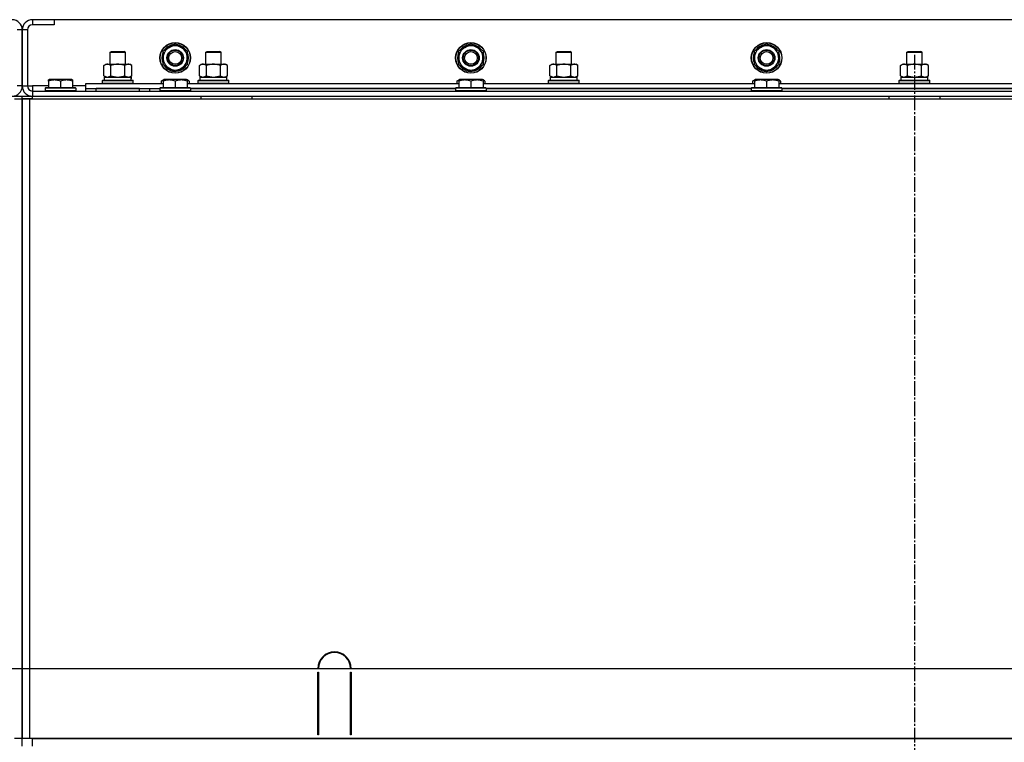
# Model space of a CAD drawing. Units: millimetres. Extents: x 0 to 21737, y -7 to 14850.
# Drawn here: x 16485 to 17258, y 11912 to 12479 of the extents above; entities that cross this region are included whole.
import ezdxf

# ---------------------------------------------------------------- set-up
doc = ezdxf.new("R2010")
doc.units = ezdxf.units.MM
doc.linetypes.add('K5LT_AXLED', pattern=[16, 11.5, -1.5, 1.5, -1.5])
doc.linetypes.add('K5LT_THIN', pattern=[0])
for name, color, linetype, true_color in [('DIM', 6, 'Continuous', 0xff00ff), ('OSI', 2, 'Continuous', 0xffff00), ('R', 1, 'Continuous', 0xff0000), ('WELDING', 7, 'Continuous', 0xffffff)]:
    doc.layers.add(name, color=color, linetype=linetype, true_color=true_color)

msp = doc.modelspace()

# ---------------------------------------------------------------- linework, layer by layer
at = {"layer": 'DIM', "color": 7, "linetype": 'K5LT_THIN', "lineweight": 30}
msp.add_line((16244.38, 11969.76), (20418.2, 11969.76), dxfattribs=at)
at = {"layer": 'OSI', "color": 30, "linetype": 'K5LT_AXLED', "lineweight": 30, "true_color": 0xff8000}
msp.add_line((17187.38, 12451.19), (17187.38, 8260.19), dxfattribs=at)
at = {"layer": 'R', "color": 7, "linetype": 'K5LT_THIN', "lineweight": 30}
for p, q in [((16512.38, 12478.76), (16495.38, 12478.76)), ((16495.38, 12478.76), (16495.38, 12474.76)), ((17862.38, 12478.76), (16512.38, 12478.76)), ((16512.38, 12478.76), (16512.38, 12474.76)), ((16487.38, 12470.76), (16483.38, 12470.76)), ((16487.38, 12470.76), (16487.38, 12426.76)), ((16491.38, 12470.76), (16487.38, 12470.76)), ((16487.38, 12426.76), (16487.38, 12470.76)), ((16491.38, 12470.76), (16491.38, 12426.76)), ((16512.38, 12474.76), (16495.38, 12474.76)), ((16556.38, 12453.19), (16557.38, 12453.76)), ((16556.38, 12443.76), (16556.38, 12453.19)), ((16556.38, 12453.19), (16568.38, 12453.19)), ((16557.38, 12453.76), (16567.38, 12453.76)), ((16568.38, 12453.19), (16567.38, 12453.76)), ((16568.38, 12443.76), (16568.38, 12453.19)), ((16597.88, 12454.25), (16602.63, 12456.99)), ((16597.88, 12443.28), (16597.88, 12454.25)), ((16602.63, 12456.99), (16607.38, 12459.73)), ((16607.38, 12459.73), (16616.88, 12454.25)), ((16616.88, 12454.25), (16616.88, 12443.28)), ((16631.38, 12453.19), (16632.38, 12453.76)), ((16631.38, 12443.76), (16631.38, 12453.19)), ((16631.38, 12443.76), (16631.38, 12453.19)), ((16631.38, 12453.19), (16643.38, 12453.19)), ((16632.38, 12453.76), (16642.38, 12453.76)), ((16643.38, 12453.19), (16642.38, 12453.76)), ((16643.38, 12443.76), (16643.38, 12453.19)), ((16829.88, 12454.25), (16834.63, 12456.99)), ((16829.88, 12443.28), (16829.88, 12454.25)), ((16834.63, 12456.99), (16839.38, 12459.73)), ((16839.38, 12459.73), (16848.88, 12454.25)), ((16848.88, 12454.25), (16848.88, 12443.28)), ((16906.38, 12453.19), (16907.38, 12453.76)), ((16906.38, 12443.76), (16906.38, 12453.19)), ((16906.38, 12443.76), (16906.38, 12453.19)), ((16906.38, 12453.19), (16918.38, 12453.19)), ((16907.38, 12453.76), (16917.38, 12453.76)), ((16918.38, 12453.19), (16917.38, 12453.76)), ((16918.38, 12443.76), (16918.38, 12453.19)), ((17061.88, 12454.25), (17066.63, 12456.99)), ((17061.88, 12443.28), (17061.88, 12454.25)), ((17066.63, 12456.99), (17071.38, 12459.73)), ((17071.38, 12459.73), (17080.88, 12454.25)), ((17080.88, 12454.25), (17080.88, 12443.28)), ((17181.38, 12453.19), (17182.38, 12453.76)), ((17181.38, 12443.76), (17181.38, 12453.19)), ((17181.38, 12453.19), (17193.38, 12453.19)), ((17181.38, 12443.76), (17181.38, 12453.19)), ((17182.38, 12453.76), (17192.38, 12453.76)), ((17193.38, 12453.19), (17192.38, 12453.76)), ((17193.38, 12443.76), (17193.38, 12453.19)), ((16551.41, 12442.92), (16552.88, 12443.76)), ((16551.41, 12434.61), (16551.41, 12442.92)), ((16552.88, 12443.76), (16570.6, 12443.76)), ((16556.89, 12434.61), (16556.89, 12442.92)), ((16567.86, 12434.61), (16567.86, 12442.92)), ((16570.6, 12443.76), (16571.88, 12443.76)), ((16573.35, 12442.92), (16571.88, 12443.76)), ((16573.35, 12434.61), (16573.35, 12442.92)), ((16607.38, 12437.79), (16597.88, 12443.28)), ((16612.13, 12440.54), (16607.38, 12437.79)), ((16616.88, 12443.28), (16612.13, 12440.54)), ((16614.58, 12441.95), (16615.1, 12441.65)), ((16615.74, 12442.63), (16615.85, 12442.56)), ((16616.93, 12444.42), (16616.88, 12444.45)), ((16626.41, 12442.92), (16627.88, 12443.76)), ((16626.41, 12434.61), (16626.41, 12442.92)), ((16627.88, 12443.76), (16645.6, 12443.76)), ((16631.89, 12434.61), (16631.89, 12442.92)), ((16642.86, 12434.61), (16642.86, 12442.92)), ((16645.6, 12443.76), (16646.88, 12443.76)), ((16648.35, 12442.92), (16646.88, 12443.76)), ((16648.35, 12434.61), (16648.35, 12442.92)), ((16839.38, 12437.79), (16829.88, 12443.28)), ((16844.13, 12440.54), (16839.38, 12437.79)), ((16848.88, 12443.28), (16844.13, 12440.54)), ((16846.58, 12441.95), (16847.1, 12441.65)), ((16847.74, 12442.63), (16847.85, 12442.56)), ((16848.93, 12444.42), (16848.88, 12444.45)), ((16901.41, 12442.92), (16902.88, 12443.76)), ((16901.41, 12434.61), (16901.41, 12442.92)), ((16902.88, 12443.76), (16920.6, 12443.76)), ((16906.89, 12434.61), (16906.89, 12442.92)), ((16917.86, 12434.61), (16917.86, 12442.92)), ((16920.6, 12443.76), (16921.88, 12443.76)), ((16923.35, 12442.92), (16921.88, 12443.76)), ((16923.35, 12434.61), (16923.35, 12442.92)), ((17071.38, 12437.79), (17061.88, 12443.28)), ((17076.13, 12440.54), (17071.38, 12437.79)), ((17080.88, 12443.28), (17076.13, 12440.54)), ((17078.58, 12441.95), (17079.1, 12441.65)), ((17079.74, 12442.63), (17079.85, 12442.56)), ((17080.93, 12444.42), (17080.88, 12444.45)), ((17176.41, 12442.92), (17177.88, 12443.76)), ((17176.41, 12434.61), (17176.41, 12442.92)), ((17177.88, 12443.76), (17195.6, 12443.76)), ((17181.89, 12434.61), (17181.89, 12442.92)), ((17192.86, 12434.61), (17192.86, 12442.92)), ((17195.6, 12443.76), (17196.88, 12443.76)), ((17198.35, 12442.92), (17196.88, 12443.76)), ((17198.35, 12434.61), (17198.35, 12442.92)), ((16507.88, 12431.46), (16508.4, 12431.76)), ((16507.88, 12430.61), (16507.88, 12431.46)), ((16507.88, 12430.61), (16507.88, 12425.26)), ((16526.35, 12431.76), (16508.4, 12431.76)), ((16517.38, 12430.61), (16517.38, 12425.26)), ((16526.88, 12431.46), (16526.35, 12431.76)), ((16526.88, 12431.46), (16526.88, 12430.61)), ((16526.88, 12430.61), (16526.88, 12425.26)), ((16550.38, 12430.96), (16550.55, 12431.26)), ((16550.38, 12429.06), (16550.38, 12430.96)), ((16550.38, 12430.96), (16574.38, 12430.96)), ((16550.55, 12431.26), (16574.2, 12431.26)), ((16551.41, 12434.61), (16552.88, 12433.76)), ((16551.88, 12433.76), (16572.62, 12433.76)), ((16551.88, 12431.26), (16551.88, 12433.76)), ((16573.35, 12434.61), (16571.88, 12433.76)), ((16572.83, 12433.76), (16572.62, 12433.76)), ((16572.83, 12433.76), (16572.74, 12432.39)), ((16574.38, 12430.96), (16574.2, 12431.26)), ((16574.38, 12429.06), (16574.38, 12430.96)), ((16596.41, 12430.61), (16597.88, 12431.46)), ((16596.41, 12430.61), (16596.41, 12428.76)), ((16597.88, 12431.46), (16598.4, 12431.76)), ((16597.88, 12430.61), (16597.88, 12431.46)), ((16597.88, 12430.61), (16597.88, 12425.26)), ((16616.35, 12431.76), (16598.4, 12431.76)), ((16607.38, 12430.61), (16607.38, 12425.26)), ((16616.88, 12431.46), (16616.35, 12431.76)), ((16618.35, 12430.61), (16616.88, 12431.46)), ((16616.88, 12431.46), (16616.88, 12430.61)), ((16616.88, 12430.61), (16616.88, 12425.26)), ((16618.35, 12430.61), (16618.35, 12428.76)), ((16625.38, 12430.96), (16625.55, 12431.26)), ((16625.38, 12429.06), (16625.38, 12430.96)), ((16625.38, 12429.06), (16625.38, 12430.96)), ((16625.38, 12430.96), (16637.38, 12430.96)), ((16625.55, 12431.26), (16637.38, 12431.26)), ((16626.41, 12434.61), (16627.88, 12433.76)), ((16626.88, 12433.76), (16647.88, 12433.76)), ((16626.88, 12431.26), (16626.88, 12433.76)), ((16626.88, 12431.26), (16647.88, 12431.26)), ((16637.38, 12431.26), (16649.2, 12431.26)), ((16637.38, 12430.96), (16649.38, 12430.96)), ((16648.35, 12434.61), (16646.88, 12433.76)), ((16647.88, 12431.26), (16647.88, 12433.76)), ((16649.38, 12430.96), (16649.2, 12431.26)), ((16649.38, 12429.06), (16649.38, 12430.96)), ((16649.38, 12429.06), (16649.38, 12430.96)), ((16828.41, 12430.61), (16829.88, 12431.46)), ((16828.41, 12430.61), (16828.41, 12428.76)), ((16829.88, 12431.46), (16830.4, 12431.76)), ((16829.88, 12430.61), (16829.88, 12431.46)), ((16829.88, 12430.61), (16829.88, 12425.26)), ((16848.35, 12431.76), (16830.4, 12431.76)), ((16839.38, 12430.61), (16839.38, 12425.26)), ((16848.88, 12431.46), (16848.35, 12431.76)), ((16850.35, 12430.61), (16848.88, 12431.46)), ((16848.88, 12431.46), (16848.88, 12430.61)), ((16848.88, 12430.61), (16848.88, 12425.26)), ((16850.35, 12430.61), (16850.35, 12428.76)), ((16900.38, 12430.96), (16900.55, 12431.26)), ((16900.38, 12429.06), (16900.38, 12430.96)), ((16900.38, 12429.06), (16900.38, 12430.96)), ((16900.38, 12430.96), (16912.38, 12430.96)), ((16900.55, 12431.26), (16912.38, 12431.26)), ((16901.41, 12434.61), (16902.88, 12433.76)), ((16901.88, 12433.76), (16922.88, 12433.76)), ((16901.88, 12431.26), (16901.88, 12433.76)), ((16901.88, 12431.26), (16922.88, 12431.26)), ((16912.38, 12431.26), (16924.2, 12431.26)), ((16912.38, 12430.96), (16924.38, 12430.96)), ((16923.35, 12434.61), (16921.88, 12433.76)), ((16922.88, 12431.26), (16922.88, 12433.76)), ((16924.38, 12430.96), (16924.2, 12431.26)), ((16924.38, 12429.06), (16924.38, 12430.96)), ((16924.38, 12429.06), (16924.38, 12430.96)), ((17060.41, 12430.61), (17061.88, 12431.46)), ((17060.41, 12430.61), (17060.41, 12428.76)), ((17061.88, 12431.46), (17062.4, 12431.76)), ((17061.88, 12430.61), (17061.88, 12431.46)), ((17061.88, 12430.61), (17061.88, 12425.26)), ((17080.35, 12431.76), (17062.4, 12431.76)), ((17071.38, 12430.61), (17071.38, 12425.26)), ((17080.88, 12431.46), (17080.35, 12431.76)), ((17082.35, 12430.61), (17080.88, 12431.46)), ((17080.88, 12431.46), (17080.88, 12430.61)), ((17080.88, 12430.61), (17080.88, 12425.26)), ((17082.35, 12430.61), (17082.35, 12428.76)), ((17175.38, 12430.96), (17175.55, 12431.26)), ((17175.38, 12429.06), (17175.38, 12430.96)), ((17175.38, 12429.06), (17175.38, 12430.96)), ((17175.38, 12430.96), (17187.38, 12430.96)), ((17175.55, 12431.26), (17187.38, 12431.26)), ((17176.41, 12434.61), (17177.88, 12433.76)), ((17176.88, 12433.76), (17197.88, 12433.76)), ((17176.88, 12431.26), (17176.88, 12433.76)), ((17176.88, 12431.26), (17197.88, 12431.26)), ((17187.38, 12431.26), (17199.2, 12431.26)), ((17187.38, 12430.96), (17199.38, 12430.96)), ((17198.35, 12434.61), (17196.88, 12433.76)), ((17197.88, 12431.26), (17197.88, 12433.76)), ((17199.38, 12430.96), (17199.2, 12431.26)), ((17199.38, 12429.06), (17199.38, 12430.96)), ((17199.38, 12429.06), (17199.38, 12430.96)), ((16487.38, 12426.76), (16483.38, 12426.76)), ((16487.38, 12426.76), (16491.38, 12426.76)), ((16491.38, 12426.76), (16495.38, 12426.76)), ((16495.38, 12426.76), (16495.38, 12422.76)), ((16507.88, 12426.76), (16495.38, 12426.76)), ((16495.38, 12422.76), (17879.38, 12422.76)), ((16495.38, 12422.76), (16495.38, 12418.76)), ((16505.38, 12424.96), (16505.55, 12425.26)), ((16505.38, 12424.96), (16505.38, 12423.06)), ((16529.38, 12424.96), (16505.38, 12424.96)), ((16529.38, 12423.06), (16505.38, 12423.06)), ((16505.38, 12423.06), (16505.55, 12422.76)), ((16529.2, 12425.26), (16505.55, 12425.26)), ((16537.38, 12426.76), (16526.88, 12426.76)), ((16529.38, 12424.96), (16529.2, 12425.26)), ((16529.38, 12423.06), (16529.2, 12422.76)), ((16529.38, 12424.96), (16529.38, 12423.06)), ((16537.38, 12424.76), (16537.38, 12428.76)), ((16537.38, 12428.76), (16597.88, 12428.76)), ((16537.38, 12422.76), (16537.38, 12424.76)), ((16537.38, 12424.76), (16595.38, 12424.76)), ((16579.38, 12424.76), (16545.38, 12424.76)), ((16545.38, 12422.76), (16545.38, 12424.76)), ((16550.38, 12429.06), (16550.55, 12428.76)), ((16550.38, 12429.06), (16574.38, 12429.06)), ((16574.38, 12429.06), (16574.2, 12428.76)), ((16579.38, 12422.76), (16579.38, 12424.76)), ((16587.38, 12422.76), (16587.38, 12424.76)), ((16587.38, 12422.76), (16587.38, 12424.76)), ((16595.38, 12424.96), (16595.55, 12425.26)), ((16595.38, 12424.96), (16595.38, 12423.06)), ((16619.38, 12424.96), (16595.38, 12424.96)), ((16595.38, 12422.76), (16595.38, 12423.06)), ((16619.38, 12423.06), (16595.38, 12423.06)), ((16595.38, 12423.06), (16595.55, 12422.76)), ((16619.2, 12425.26), (16595.55, 12425.26)), ((16616.88, 12428.76), (16829.88, 12428.76)), ((16619.38, 12424.96), (16619.2, 12425.26)), ((16619.38, 12423.06), (16619.2, 12422.76)), ((16619.38, 12424.96), (16619.38, 12423.06)), ((16619.38, 12424.76), (16827.38, 12424.76)), ((16827.38, 12424.76), (16619.38, 12424.76)), ((16625.38, 12429.06), (16625.55, 12428.76)), ((16625.38, 12429.06), (16625.55, 12428.76)), ((16625.38, 12429.06), (16637.38, 12429.06)), ((16637.38, 12429.06), (16649.38, 12429.06)), ((16649.38, 12429.06), (16649.2, 12428.76)), ((16649.38, 12429.06), (16649.2, 12428.76)), ((16827.38, 12424.96), (16827.55, 12425.26)), ((16827.38, 12424.96), (16827.38, 12423.06)), ((16851.38, 12424.96), (16827.38, 12424.96)), ((16851.38, 12423.06), (16827.38, 12423.06)), ((16827.38, 12423.06), (16827.55, 12422.76)), ((16851.2, 12425.26), (16827.55, 12425.26)), ((16848.88, 12428.76), (17061.88, 12428.76)), ((16851.38, 12424.96), (16851.2, 12425.26)), ((16851.38, 12423.06), (16851.2, 12422.76)), ((16851.38, 12424.96), (16851.38, 12423.06)), ((16851.38, 12424.76), (17059.38, 12424.76)), ((17059.38, 12424.76), (16851.38, 12424.76)), ((16900.38, 12429.06), (16900.55, 12428.76)), ((16900.38, 12429.06), (16900.55, 12428.76)), ((16900.38, 12429.06), (16912.38, 12429.06)), ((16912.38, 12429.06), (16924.38, 12429.06)), ((16924.38, 12429.06), (16924.2, 12428.76)), ((16924.38, 12429.06), (16924.2, 12428.76)), ((17059.38, 12424.96), (17059.55, 12425.26)), ((17059.38, 12424.96), (17059.38, 12423.06)), ((17083.38, 12424.96), (17059.38, 12424.96)), ((17083.38, 12423.06), (17059.38, 12423.06)), ((17059.38, 12423.06), (17059.55, 12422.76)), ((17083.2, 12425.26), (17059.55, 12425.26)), ((17080.88, 12428.76), (17293.88, 12428.76)), ((17083.38, 12424.96), (17083.2, 12425.26)), ((17083.38, 12423.06), (17083.2, 12422.76)), ((17083.38, 12424.96), (17083.38, 12423.06)), ((17083.38, 12424.76), (17291.38, 12424.76)), ((17291.38, 12424.76), (17083.38, 12424.76)), ((17175.38, 12429.06), (17175.55, 12428.76)), ((17175.38, 12429.06), (17175.55, 12428.76)), ((17175.38, 12429.06), (17187.38, 12429.06)), ((17187.38, 12429.06), (17199.38, 12429.06)), ((17199.38, 12429.06), (17199.2, 12428.76)), ((17199.38, 12429.06), (17199.2, 12428.76)), ((16479.38, 12418.76), (16487.38, 12418.76)), ((16481.38, 12416.76), (16487.38, 12416.76)), ((16487.38, 12416.76), (16487.38, 12418.76)), ((16487.38, 12416.76), (16487.38, 12418.76)), ((16487.38, 12416.76), (16487.38, 11914.76)), ((16487.38, 12416.76), (16493.38, 12416.76)), ((16487.38, 11914.76), (16487.38, 12416.76)), ((16487.38, 12416.76), (16487.38, 12412.76)), ((16487.38, 12416.76), (16487.38, 12412.76)), ((16495.38, 12416.76), (16487.38, 12416.76)), ((16493.38, 12416.76), (17881.38, 12416.76)), ((16493.38, 11914.76), (16493.38, 12416.76)), ((16495.38, 12418.76), (17879.38, 12418.76)), ((16495.38, 12416.76), (16495.38, 12418.76)), ((16495.38, 12416.76), (16519.38, 12416.76)), ((16627.38, 12418.76), (16627.38, 12416.76)), ((16667.38, 12418.76), (16667.38, 12416.76)), ((16667.38, 12418.76), (17167.38, 12418.76)), ((17167.38, 12418.76), (17167.38, 12416.76)), ((17207.38, 12418.76), (17207.38, 12416.76)), ((17207.38, 12418.76), (17707.38, 12418.76)), ((16487.38, 12412.76), (16487.38, 11920.76)), ((16487.38, 11920.76), (16487.38, 12412.76)), ((16487.38, 11920.76), (16487.38, 12412.76)), ((16487.38, 11920.76), (16487.38, 12412.76)), ((16719.88, 11969.76), (16719.38, 11969.76)), ((16719.38, 11917.76), (16719.38, 11966.76)), ((16719.38, 11966.76), (16719.88, 11966.76)), ((16719.88, 11966.76), (16719.88, 11917.76)), ((16745.38, 11969.76), (16744.88, 11969.76)), ((16744.88, 11966.76), (16745.38, 11966.76)), ((16744.88, 11917.76), (16744.88, 11966.76)), ((16745.38, 11966.76), (16745.38, 11917.76)), ((16487.38, 11916.76), (16487.38, 11920.76)), ((16487.38, 11916.76), (16487.38, 11920.76)), ((16719.38, 11924.76), (16719.88, 11924.76)), ((16719.38, 11920.76), (16719.88, 11920.76)), ((16744.88, 11924.76), (16745.38, 11924.76)), ((16744.88, 11920.76), (16745.38, 11920.76)), ((16487.38, 11914.76), (16481.38, 11914.76)), ((16487.38, 11914.76), (16487.38, 11916.76)), ((16487.38, 11914.76), (16487.38, 11916.76)), ((16487.38, 11914.76), (16487.38, 11916.76)), ((16487.38, 11908.76), (16487.38, 11914.76)), ((16493.38, 11914.76), (16487.38, 11914.76)), ((16487.38, 11908.76), (16487.38, 11914.76)), ((17881.38, 11914.76), (16493.38, 11914.76)), ((16495.38, 11908.76), (16495.38, 11914.76)), ((16495.38, 11914.76), (17879.38, 11914.76)), ((16719.88, 11917.76), (16719.38, 11917.76)), ((16745.38, 11917.76), (16744.88, 11917.76))]:
    msp.add_line(p, q, dxfattribs=at)
for centre, radius in [((16607.38, 12448.76), 12), ((16607.38, 12448.76), 11.83), ((16839.38, 12448.76), 12), ((16839.38, 12448.76), 11.83), ((17071.38, 12448.76), 12), ((17071.38, 12448.76), 11.83), ((16607.38, 12448.76), 6.5), ((16607.38, 12448.76), 6), ((16607.38, 12448.76), 5), ((16839.38, 12448.76), 6.5), ((16839.38, 12448.76), 6), ((16839.38, 12448.76), 5), ((17071.38, 12448.76), 6.5), ((17071.38, 12448.76), 6), ((17071.38, 12448.76), 5)]:
    msp.add_circle(centre, radius, dxfattribs=at)
for centre, radius, start, end in [((16479.38, 12470.76), 8, 0, 90), ((16495.38, 12470.76), 8, 90, 180), ((16495.38, 12470.76), 4, 90, 180), ((16607.38, 12448.76), 10.5, 154.79123, 205.20875), ((16607.38, 12448.76), 9.5, 120, 300), ((16607.38, 12448.76), 10.5, 94.79123, 145.20877), ((16607.38, 12448.76), 9.5, 300, 120), ((16607.38, 12448.76), 10.5, 34.79123, 85.20877), ((16607.38, 12448.76), 10.5, 335.53239, 25.20877), ((16839.38, 12448.76), 10.5, 154.79123, 205.20875), ((16839.38, 12448.76), 9.5, 120, 300), ((16839.38, 12448.76), 10.5, 94.79123, 145.20877), ((16839.38, 12448.76), 9.5, 300, 120), ((16839.38, 12448.76), 10.5, 34.79123, 85.20877), ((16839.38, 12448.76), 10.5, 335.53239, 25.20877), ((17071.38, 12448.76), 10.5, 154.79123, 205.20875), ((17071.38, 12448.76), 9.5, 120, 300), ((17071.38, 12448.76), 10.5, 94.79123, 145.20877), ((17071.38, 12448.76), 9.5, 300, 120), ((17071.38, 12448.76), 10.5, 34.79123, 85.20877), ((17071.38, 12448.76), 10.5, 335.53239, 25.20877), ((16607.38, 12448.76), 10.5, 214.79123, 265.20877), ((16607.38, 12448.76), 10.5, 274.79123, 317.35895), ((16607.38, 12448.76), 10.5, 317.35895, 323.81052), ((16839.38, 12448.76), 10.5, 214.79123, 265.20877), ((16839.38, 12448.76), 10.5, 274.79123, 317.35895), ((16839.38, 12448.76), 10.5, 317.35895, 323.81052), ((17071.38, 12448.76), 10.5, 214.79123, 265.20877), ((17071.38, 12448.76), 10.5, 274.79123, 317.35895), ((17071.38, 12448.76), 10.5, 317.35895, 323.81052), ((16479.38, 12426.76), 8, 270, 0), ((16495.38, 12426.76), 8, 180, 270), ((16495.38, 12426.76), 4, 180, 270), ((16732.38, 11969.76), 13, 0, 180), ((16732.38, 11969.76), 12.5, 0, 180)]:
    msp.add_arc(centre, radius, start, end, dxfattribs=at)
msp.add_ellipse((16562.38, 12428.84), major_axis=(0, 22.52), ratio=0.466308, start_param=-1.46277, end_param=-1.350168, dxfattribs=at)
at = {"layer": 'WELDING', "color": 7, "linetype": 'K5LT_THIN', "lineweight": 30}
for p, q in [((16551.41, 12434.61), (16554.15, 12433.76)), ((16554.15, 12433.76), (16556.87, 12434.6)), ((16556.87, 12434.6), (16556.89, 12434.61)), ((16556.89, 12434.61), (16562.38, 12433.76)), ((16562.38, 12433.76), (16567.79, 12434.59)), ((16567.79, 12434.59), (16567.86, 12434.61)), ((16597.88, 12431.27), (16596.41, 12430.61)), ((16618.35, 12430.61), (16616.88, 12431.27)), ((16626.41, 12434.61), (16629.15, 12433.76)), ((16629.15, 12433.76), (16631.87, 12434.6)), ((16631.87, 12434.6), (16631.89, 12434.61)), ((16631.89, 12434.61), (16637.37, 12433.76)), ((16637.38, 12433.76), (16642.79, 12434.59)), ((16642.79, 12434.59), (16642.86, 12434.61)), ((16829.88, 12431.27), (16828.41, 12430.61)), ((16850.35, 12430.61), (16848.88, 12431.27)), ((16901.41, 12434.61), (16904.15, 12433.76)), ((16904.15, 12433.76), (16906.87, 12434.6)), ((16906.87, 12434.6), (16906.89, 12434.61)), ((16906.89, 12434.61), (16912.37, 12433.76)), ((16912.38, 12433.76), (16917.79, 12434.59)), ((16917.79, 12434.59), (16917.86, 12434.61)), ((17061.88, 12431.27), (17060.41, 12430.61)), ((17082.35, 12430.61), (17080.88, 12431.27)), ((17176.41, 12434.61), (17179.15, 12433.76)), ((17179.15, 12433.76), (17181.87, 12434.6)), ((17181.87, 12434.6), (17181.89, 12434.61)), ((17181.89, 12434.61), (17187.37, 12433.76)), ((17187.38, 12433.76), (17192.79, 12434.59)), ((17192.79, 12434.59), (17192.86, 12434.61)), ((16487.38, 12418.76), (16495.38, 12418.76))]:
    msp.add_line(p, q, dxfattribs=at)
for points, knots in [([(16556.89, 12442.92), (16556.57, 12443.1), (16556.1, 12443.34), (16555.52, 12443.54), (16555.18, 12443.64), (16554.88, 12443.7), (16554.57, 12443.75), (16554.27, 12443.77), (16553.96, 12443.76), (16553.66, 12443.74), (16553.32, 12443.69), (16552.91, 12443.59), (16552.25, 12443.36), (16551.74, 12443.11), (16551.41, 12442.92)], [0, 0, 0, 0, 2.72415, 3.912285, 4.716446, 5.530362, 6.353984, 7.180289, 7.997717, 8.810544, 9.605533, 10.761675, 12.184093, 15, 15, 15, 15]), ([(16567.86, 12442.92), (16567.21, 12443.1), (16566.27, 12443.34), (16565.12, 12443.54), (16564.43, 12443.64), (16563.83, 12443.7), (16563.23, 12443.75), (16562.62, 12443.77), (16562.01, 12443.76), (16561.41, 12443.74), (16560.72, 12443.69), (16559.9, 12443.59), (16558.58, 12443.36), (16557.56, 12443.11), (16556.89, 12442.92)], [0, 0, 0, 0, 2.72415, 3.912285, 4.716446, 5.530362, 6.353984, 7.180289, 7.997717, 8.810544, 9.605533, 10.761675, 12.184093, 15, 15, 15, 15]), ([(16570.6, 12443.76), (16570.48, 12443.76), (16570.23, 12443.75), (16569.86, 12443.7), (16569.49, 12443.62), (16569.03, 12443.48), (16568.49, 12443.26), (16568.06, 12443.03), (16567.86, 12442.92)], [0, 0, 0, 0, 1.192024, 2.404251, 3.60809, 4.765234, 6.955738, 9, 9, 9, 9]), ([(16573.35, 12442.92), (16573.06, 12443.08), (16572.62, 12443.3), (16572.06, 12443.52), (16571.67, 12443.63), (16571.32, 12443.71), (16570.96, 12443.75), (16570.72, 12443.76), (16570.6, 12443.76)], [0, 0, 0, 0, 2.905563, 4.375924, 5.511195, 6.679161, 7.850161, 9, 9, 9, 9]), ([(16631.89, 12442.92), (16631.57, 12443.1), (16631.1, 12443.34), (16630.52, 12443.54), (16630.18, 12443.64), (16629.88, 12443.7), (16629.57, 12443.75), (16629.27, 12443.77), (16628.96, 12443.76), (16628.66, 12443.74), (16628.32, 12443.69), (16627.91, 12443.59), (16627.25, 12443.36), (16626.74, 12443.11), (16626.41, 12442.92)], [0, 0, 0, 0, 2.72415, 3.912285, 4.716446, 5.530362, 6.353984, 7.180289, 7.997717, 8.810544, 9.605533, 10.761675, 12.184093, 15, 15, 15, 15]), ([(16642.86, 12442.92), (16642.21, 12443.1), (16641.27, 12443.34), (16640.12, 12443.54), (16639.43, 12443.64), (16638.83, 12443.7), (16638.23, 12443.75), (16637.62, 12443.77), (16637.01, 12443.76), (16636.41, 12443.74), (16635.72, 12443.69), (16634.9, 12443.59), (16633.58, 12443.36), (16632.56, 12443.11), (16631.89, 12442.92)], [0, 0, 0, 0, 2.72415, 3.912285, 4.716446, 5.530362, 6.353984, 7.180289, 7.997717, 8.810544, 9.605533, 10.761675, 12.184093, 15, 15, 15, 15]), ([(16645.6, 12443.76), (16645.48, 12443.76), (16645.23, 12443.75), (16644.86, 12443.7), (16644.49, 12443.62), (16644.03, 12443.48), (16643.49, 12443.26), (16643.06, 12443.03), (16642.86, 12442.92)], [0, 0, 0, 0, 1.192024, 2.404251, 3.60809, 4.765234, 6.955738, 9, 9, 9, 9]), ([(16648.35, 12442.92), (16648.06, 12443.08), (16647.62, 12443.3), (16647.06, 12443.52), (16646.67, 12443.63), (16646.32, 12443.71), (16645.96, 12443.75), (16645.72, 12443.76), (16645.6, 12443.76)], [0, 0, 0, 0, 2.905563, 4.375924, 5.511195, 6.679161, 7.850161, 9, 9, 9, 9]), ([(16906.89, 12442.92), (16906.57, 12443.1), (16906.1, 12443.34), (16905.52, 12443.54), (16905.18, 12443.64), (16904.88, 12443.7), (16904.57, 12443.75), (16904.27, 12443.77), (16903.96, 12443.76), (16903.66, 12443.74), (16903.32, 12443.69), (16902.91, 12443.59), (16902.25, 12443.36), (16901.74, 12443.11), (16901.41, 12442.92)], [0, 0, 0, 0, 2.72415, 3.912285, 4.716446, 5.530362, 6.353984, 7.180289, 7.997717, 8.810544, 9.605533, 10.761675, 12.184093, 15, 15, 15, 15]), ([(16917.86, 12442.92), (16917.21, 12443.1), (16916.27, 12443.34), (16915.12, 12443.54), (16914.43, 12443.64), (16913.83, 12443.7), (16913.23, 12443.75), (16912.62, 12443.77), (16912.01, 12443.76), (16911.41, 12443.74), (16910.72, 12443.69), (16909.9, 12443.59), (16908.58, 12443.36), (16907.56, 12443.11), (16906.89, 12442.92)], [0, 0, 0, 0, 2.72415, 3.912285, 4.716446, 5.530362, 6.353984, 7.180289, 7.997717, 8.810544, 9.605533, 10.761675, 12.184093, 15, 15, 15, 15]), ([(16920.6, 12443.76), (16920.48, 12443.76), (16920.23, 12443.75), (16919.86, 12443.7), (16919.49, 12443.62), (16919.03, 12443.48), (16918.49, 12443.26), (16918.06, 12443.03), (16917.86, 12442.92)], [0, 0, 0, 0, 1.192024, 2.404251, 3.60809, 4.765234, 6.955738, 9, 9, 9, 9]), ([(16923.35, 12442.92), (16923.06, 12443.08), (16922.62, 12443.3), (16922.06, 12443.52), (16921.67, 12443.63), (16921.32, 12443.71), (16920.96, 12443.75), (16920.72, 12443.76), (16920.6, 12443.76)], [0, 0, 0, 0, 2.905563, 4.375924, 5.511195, 6.679161, 7.850161, 9, 9, 9, 9]), ([(17181.89, 12442.92), (17181.57, 12443.1), (17181.1, 12443.34), (17180.52, 12443.54), (17180.18, 12443.64), (17179.88, 12443.7), (17179.57, 12443.75), (17179.27, 12443.77), (17178.96, 12443.76), (17178.66, 12443.74), (17178.32, 12443.69), (17177.91, 12443.59), (17177.25, 12443.36), (17176.74, 12443.11), (17176.41, 12442.92)], [0, 0, 0, 0, 2.72415, 3.912285, 4.716446, 5.530362, 6.353984, 7.180289, 7.997717, 8.810544, 9.605533, 10.761675, 12.184093, 15, 15, 15, 15]), ([(17192.86, 12442.92), (17192.21, 12443.1), (17191.27, 12443.34), (17190.12, 12443.54), (17189.43, 12443.64), (17188.83, 12443.7), (17188.23, 12443.75), (17187.62, 12443.77), (17187.01, 12443.76), (17186.41, 12443.74), (17185.72, 12443.69), (17184.9, 12443.59), (17183.58, 12443.36), (17182.56, 12443.11), (17181.89, 12442.92)], [0, 0, 0, 0, 2.72415, 3.912285, 4.716446, 5.530362, 6.353984, 7.180289, 7.997717, 8.810544, 9.605533, 10.761675, 12.184093, 15, 15, 15, 15]), ([(17195.6, 12443.76), (17195.48, 12443.76), (17195.23, 12443.75), (17194.86, 12443.7), (17194.49, 12443.62), (17194.03, 12443.48), (17193.49, 12443.26), (17193.06, 12443.03), (17192.86, 12442.92)], [0, 0, 0, 0, 1.192024, 2.404251, 3.60809, 4.765234, 6.955738, 9, 9, 9, 9]), ([(17198.35, 12442.92), (17198.06, 12443.08), (17197.62, 12443.3), (17197.06, 12443.52), (17196.67, 12443.63), (17196.32, 12443.71), (17195.96, 12443.75), (17195.72, 12443.76), (17195.6, 12443.76)], [0, 0, 0, 0, 2.905563, 4.375924, 5.511195, 6.679161, 7.850161, 9, 9, 9, 9]), ([(16517.38, 12430.61), (16516.85, 12430.79), (16516.08, 12431.01), (16515.11, 12431.22), (16514.49, 12431.32), (16513.97, 12431.39), (16513.47, 12431.43), (16512.96, 12431.46), (16512.44, 12431.46), (16511.9, 12431.44), (16511.34, 12431.4), (16510.78, 12431.33), (16510.11, 12431.22), (16509.13, 12431), (16508.36, 12430.77), (16507.88, 12430.61)], [0, 0, 0, 0, 2.704026, 3.977567, 4.913586, 5.783319, 6.583675, 7.42636, 8.303602, 9.201828, 10.1214, 11.060865, 12.021818, 13.488338, 16, 16, 16, 16]), ([(16526.88, 12430.61), (16526.35, 12430.79), (16525.58, 12431.01), (16524.61, 12431.22), (16523.99, 12431.32), (16523.47, 12431.39), (16522.97, 12431.43), (16522.46, 12431.46), (16521.94, 12431.46), (16521.4, 12431.44), (16520.84, 12431.4), (16520.28, 12431.33), (16519.61, 12431.22), (16518.63, 12431), (16517.86, 12430.77), (16517.38, 12430.61)], [0, 0, 0, 0, 2.704026, 3.977567, 4.913586, 5.783319, 6.583675, 7.42636, 8.303602, 9.201828, 10.1214, 11.060865, 12.021818, 13.488338, 16, 16, 16, 16]), ([(16567.86, 12434.61), (16568.11, 12434.47), (16568.54, 12434.25), (16569.15, 12434.01), (16569.65, 12433.86), (16570.13, 12433.78), (16570.44, 12433.76), (16570.6, 12433.76)], [0, 0, 0, 0, 2.217775, 3.830428, 5.353122, 6.582558, 8, 8, 8, 8]), ([(16570.6, 12433.76), (16570.76, 12433.76), (16571.03, 12433.78), (16571.42, 12433.84), (16571.7, 12433.91), (16572.1, 12434.02), (16572.64, 12434.23), (16573.11, 12434.48), (16573.35, 12434.61)], [0, 0, 0, 0, 1.548206, 2.616755, 3.724998, 4.291764, 6.613357, 9, 9, 9, 9]), ([(16607.38, 12430.61), (16606.85, 12430.79), (16606.08, 12431.01), (16605.11, 12431.22), (16604.49, 12431.32), (16603.97, 12431.39), (16603.47, 12431.43), (16602.96, 12431.46), (16602.44, 12431.46), (16601.9, 12431.44), (16601.34, 12431.4), (16600.78, 12431.33), (16600.11, 12431.22), (16599.13, 12431), (16598.36, 12430.77), (16597.88, 12430.61)], [0, 0, 0, 0, 2.704026, 3.977567, 4.913586, 5.783319, 6.583675, 7.42636, 8.303602, 9.201828, 10.1214, 11.060865, 12.021818, 13.488338, 16, 16, 16, 16]), ([(16616.88, 12430.61), (16616.35, 12430.79), (16615.58, 12431.01), (16614.61, 12431.22), (16613.99, 12431.32), (16613.47, 12431.39), (16612.97, 12431.43), (16612.46, 12431.46), (16611.94, 12431.46), (16611.4, 12431.44), (16610.84, 12431.4), (16610.28, 12431.33), (16609.61, 12431.22), (16608.63, 12431), (16607.86, 12430.77), (16607.38, 12430.61)], [0, 0, 0, 0, 2.704026, 3.977567, 4.913586, 5.783319, 6.583675, 7.42636, 8.303602, 9.201828, 10.1214, 11.060865, 12.021818, 13.488338, 16, 16, 16, 16]), ([(16642.86, 12434.61), (16643.11, 12434.47), (16643.54, 12434.25), (16644.15, 12434.01), (16644.65, 12433.86), (16645.13, 12433.78), (16645.44, 12433.76), (16645.6, 12433.76)], [0, 0, 0, 0, 2.217775, 3.830428, 5.353122, 6.582558, 8, 8, 8, 8]), ([(16645.6, 12433.76), (16645.76, 12433.76), (16646.03, 12433.78), (16646.42, 12433.84), (16646.7, 12433.91), (16647.1, 12434.02), (16647.64, 12434.23), (16648.11, 12434.48), (16648.35, 12434.61)], [0, 0, 0, 0, 1.548206, 2.616755, 3.724998, 4.291764, 6.613357, 9, 9, 9, 9]), ([(16839.38, 12430.61), (16838.85, 12430.79), (16838.08, 12431.01), (16837.11, 12431.22), (16836.49, 12431.32), (16835.97, 12431.39), (16835.47, 12431.43), (16834.96, 12431.46), (16834.44, 12431.46), (16833.9, 12431.44), (16833.34, 12431.4), (16832.78, 12431.33), (16832.11, 12431.22), (16831.13, 12431), (16830.36, 12430.77), (16829.88, 12430.61)], [0, 0, 0, 0, 2.704026, 3.977567, 4.913586, 5.783319, 6.583675, 7.42636, 8.303602, 9.201828, 10.1214, 11.060865, 12.021818, 13.488338, 16, 16, 16, 16]), ([(16848.88, 12430.61), (16848.35, 12430.79), (16847.58, 12431.01), (16846.61, 12431.22), (16845.99, 12431.32), (16845.47, 12431.39), (16844.97, 12431.43), (16844.46, 12431.46), (16843.94, 12431.46), (16843.4, 12431.44), (16842.84, 12431.4), (16842.28, 12431.33), (16841.61, 12431.22), (16840.63, 12431), (16839.86, 12430.77), (16839.38, 12430.61)], [0, 0, 0, 0, 2.704026, 3.977567, 4.913586, 5.783319, 6.583675, 7.42636, 8.303602, 9.201828, 10.1214, 11.060865, 12.021818, 13.488338, 16, 16, 16, 16]), ([(16917.86, 12434.61), (16918.11, 12434.47), (16918.54, 12434.25), (16919.15, 12434.01), (16919.65, 12433.86), (16920.13, 12433.78), (16920.44, 12433.76), (16920.6, 12433.76)], [0, 0, 0, 0, 2.217775, 3.830428, 5.353122, 6.582558, 8, 8, 8, 8]), ([(16920.6, 12433.76), (16920.76, 12433.76), (16921.03, 12433.78), (16921.42, 12433.84), (16921.7, 12433.91), (16922.1, 12434.02), (16922.64, 12434.23), (16923.11, 12434.48), (16923.35, 12434.61)], [0, 0, 0, 0, 1.548206, 2.616755, 3.724998, 4.291764, 6.613357, 9, 9, 9, 9]), ([(17071.38, 12430.61), (17070.85, 12430.79), (17070.08, 12431.01), (17069.11, 12431.22), (17068.49, 12431.32), (17067.97, 12431.39), (17067.47, 12431.43), (17066.96, 12431.46), (17066.44, 12431.46), (17065.9, 12431.44), (17065.34, 12431.4), (17064.78, 12431.33), (17064.11, 12431.22), (17063.13, 12431), (17062.36, 12430.77), (17061.88, 12430.61)], [0, 0, 0, 0, 2.704026, 3.977567, 4.913586, 5.783319, 6.583675, 7.42636, 8.303602, 9.201828, 10.1214, 11.060865, 12.021818, 13.488338, 16, 16, 16, 16]), ([(17080.88, 12430.61), (17080.35, 12430.79), (17079.58, 12431.01), (17078.61, 12431.22), (17077.99, 12431.32), (17077.47, 12431.39), (17076.97, 12431.43), (17076.46, 12431.46), (17075.94, 12431.46), (17075.4, 12431.44), (17074.84, 12431.4), (17074.28, 12431.33), (17073.61, 12431.22), (17072.63, 12431), (17071.86, 12430.77), (17071.38, 12430.61)], [0, 0, 0, 0, 2.704026, 3.977567, 4.913586, 5.783319, 6.583675, 7.42636, 8.303602, 9.201828, 10.1214, 11.060865, 12.021818, 13.488338, 16, 16, 16, 16]), ([(17192.86, 12434.61), (17193.11, 12434.47), (17193.54, 12434.25), (17194.15, 12434.01), (17194.65, 12433.86), (17195.13, 12433.78), (17195.44, 12433.76), (17195.6, 12433.76)], [0, 0, 0, 0, 2.217775, 3.830428, 5.353122, 6.582558, 8, 8, 8, 8]), ([(17195.6, 12433.76), (17195.76, 12433.76), (17196.03, 12433.78), (17196.42, 12433.84), (17196.7, 12433.91), (17197.1, 12434.02), (17197.64, 12434.23), (17198.11, 12434.48), (17198.35, 12434.61)], [0, 0, 0, 0, 1.548206, 2.616755, 3.724998, 4.291764, 6.613357, 9, 9, 9, 9])]:
    msp.add_open_spline(points, degree=3, knots=knots, dxfattribs=at)

doc.saveas('drawing.dxf')
